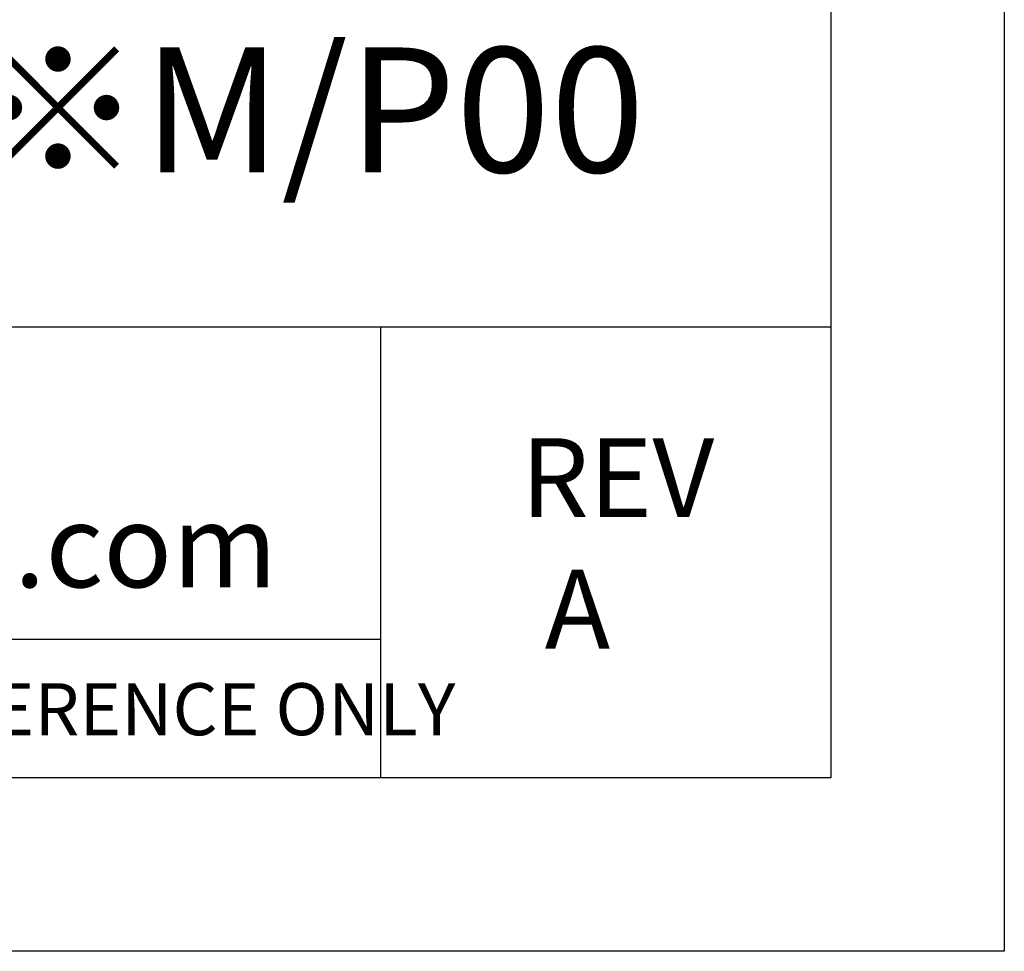
# Model space of a CAD drawing. Units: inches. Extents: x 1589 to 1803, y 1594 to 1745.
# Drawn here: x 1782 to 1803, y 1594 to 1613 of the extents above; entities that cross this region are included whole.
import ezdxf

# ---------------------------------------------------------------- set-up
doc = ezdxf.new("R2010")
doc.units = ezdxf.units.IN
doc.header["$MEASUREMENT"] = 0
doc.layers.add('A1', color=7, linetype='Continuous', lineweight=30)
doc.layers.add('A7', color=7, linetype='Continuous', lineweight=25)
for name, color, linetype in [('A3', 3, 'Continuous'), ('A6', 1, 'Continuous'), ('标题框层', 2, 'Continuous')]:
    doc.layers.add(name, color=color, linetype=linetype)
doc.styles.add('样式', font='isocp.shx', dxfattribs={"bigfont": 'gbcbig.shx'})

# ---------------------------------------------------------------- blocks, each defined once
blk = doc.blocks.new('标题框')
at = {"layer": '标题框层'}
for p, q in [((2226.179, 733.804), (2226.179, 655.804)), ((2226.179, 681.804), (1996.879, 681.804)), ((2200.179, 681.804), (2200.179, 655.804)), ((2119.4, 663.804), (2200.179, 663.804)), ((2226.179, 655.804), (1996.879, 655.804))]:
    blk.add_line(p, q, dxfattribs=at)
at = {"layer": 'A7', "attachment_point": 1, "style": '样式'}
for s, insert, char_height in [('REV{\\fSimHei|b0|i0|c134|p49;\\P A  }', (2208.275, 675.399), 4.55), ('www.gsee-tech.com', (2131.764, 671.604), 4.8), ('SOURCE DRAWING-FOR REFERENCE ONLY', (2124.865, 661.269), 3)]:
    blk.add_mtext_dynamic_manual_height_columns(s, width=157.07605, gutter_width=17.5, heights=[0], dxfattribs=dict(at, insert=insert, char_height=char_height))
at = {"layer": 'A7', "style": '样式'}
for tag, p in [('2017.5.30', (2062.661, 696.73)), ('FEK41-P/T539', (2149.89, 690.741)), ('1:1', (2067.238, 684.005))]:
    blk.add_attdef(tag, p, '', height=4.55, dxfattribs=at)

msp = doc.modelspace()

# ---------------------------------------------------------------- linework, layer by layer
at = {"layer": 'A1'}
for p, q in [((1799.1076, 1741.5443), (1799.1076, 1597.5443)), ((1799.1076, 1597.5443), (1592.4676, 1597.5443))]:
    msp.add_line(p, q, dxfattribs=at)
at = {"layer": 'A6'}
for p, q in [((1802.7076, 1745.1443), (1802.7076, 1593.9443)), ((1802.7076, 1593.9443), (1588.8676, 1593.9443))]:
    msp.add_line(p, q, dxfattribs=at)

# ---------------------------------------------------------------- block references
at = {"layer": 'A3'}
ref = msp.add_blockref('标题框', (997.6833, 1361.4547), dxfattribs=dict(at, xscale=0.36, yscale=0.36, zscale=0.36))
ref.add_attrib('FEK41-P/T539', 'RLK4-※M/P00', (1771.6438, 1610.1213), dxfattribs={"layer": 'A7', "height": 2.592, "style": '样式'})

doc.saveas('drawing.dxf')
